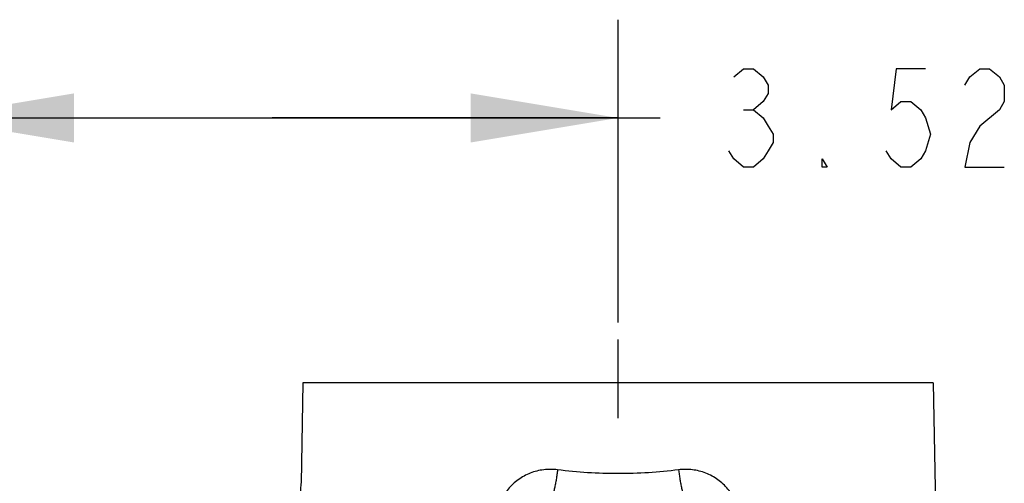
# Model space of a CAD drawing. Units: inches. Extents: x 0 to 22.3, y -0.1 to 17.2.
# Drawn here: x 8.7 to 9.9, y 4.4 to 5 of the extents above; entities that cross this region are included whole.
import ezdxf

# ---------------------------------------------------------------- set-up
doc = ezdxf.new("R2010")
doc.units = ezdxf.units.IN
doc.header["$LTSCALE"] = 1.21
doc.header["$MEASUREMENT"] = 0
doc.linetypes.add('CENTER', pattern=[0.6, 0.375, -0.075, 0.075, -0.075])
doc.layers.get('0').update_dxf_attribs({"linetype": 'CONTINUOUS'})
doc.layers.add('AXIS', color=7, linetype='CONTINUOUS')
doc.layers.add('DIMENSIONS', color=7, linetype='CONTINUOUS')
doc.styles.get("Standard").update_dxf_attribs({"font": 'txt', "width": 0.8})
doc.dimstyles.new('DIMSTYLE_2', dxfattribs={"dimtxt": 0.125, "dimasz": 0.1875, "dimexe": 0.125, "dimexo": 0.0625, "dimgap": 0.0625, "dimtad": 0, "dimtih": 1, "dimtoh": 1, "dimlfac": 4, "dimzin": 4, "dimdsep": 46, "dimtxsty": 'STANDARD', "dimblk": '_FILLED', "dimblk1": '_FILLED', "dimblk2": '_FILLED', "dimcen": 0.09, "dimadec": 0, "dimazin": 0, "dimtp": 0.0001, "dimtm": 0.0001, "dimtfac": 1, "dimtofl": 0, "dimtmove": 0, "dimatfit": 3, "dimldrblk": '_FILLED', "dimfxl": 1, "dimtolj": 1, "dimtzin": 4, "dimarcsym": 0})

# ---------------------------------------------------------------- blocks, each defined once
blk = doc.blocks.new('_FILLED')
at = {"color": 0, "linetype": 'BYBLOCK'}
blk.add_solid([(0, 0), (-1, 0.1667), (-1, -0.1667)], dxfattribs=at)
blk = doc.blocks.new('*D8')
at = {"layer": 'DIMENSIONS', "color": 2, "linetype": 'CONTINUOUS'}
for p, q in [((8.57, 4.6677), (8.57, 4.9763)), ((9.4488, 4.5911), (9.4488, 4.9763)), ((8.57, 4.8513), (9.0094, 4.8513)), ((9.4488, 4.8513), (9.0094, 4.8513)), ((9.0094, 4.8513), (9.5021, 4.8513))]:
    blk.add_line(p, q, dxfattribs=at)
at = {"layer": 'DIMENSIONS', "color": 2, "linetype": 'CONTINUOUS', "xscale": 0.1875, "yscale": 0.1875, "zscale": 0.1875, "rotation": 180}
blk.add_blockref('_FILLED', (8.57, 4.8513), dxfattribs=at)
at = {"layer": 'DIMENSIONS', "color": 2, "linetype": 'CONTINUOUS', "xscale": 0.1875, "yscale": 0.1875, "zscale": 0.1875}
blk.add_blockref('_FILLED', (9.4488, 4.8513), dxfattribs=at)

msp = doc.modelspace()

# ---------------------------------------------------------------- linework, layer by layer
at = {"color": 7, "linetype": 'CONTINUOUS'}
for p, q in [((9.0482, 4.5143), (9.046, 4.3866)), ((9.8493, 4.5143), (9.0482, 4.5143)), ((9.8493, 4.5143), (9.8531, 4.2932))]:
    msp.add_line(p, q, dxfattribs=at)
at = {"layer": 'AXIS', "color": 7, "linetype": 'CENTER'}
msp.add_line((9.4488, 3.162), (9.4488, 4.6443), dxfattribs=at)
at = {"layer": 'AXIS', "color": 7, "linetype": 'CONTINUOUS'}
for p, q in [((9.0482, 4.5143), (9.046, 4.3866)), ((9.8493, 4.5143), (9.8531, 4.2932))]:
    msp.add_line(p, q, dxfattribs=at)
msp.add_arc((8.8885, 4.3893), 0.1575, 270, 359, dxfattribs=at)
at = {"layer": 'AXIS', "color": 9, "linetype": 'CONTINUOUS'}
for points, knots in [([(9.3719, 4.4037), (9.369, 4.4041), (9.3631, 4.4045), (9.3542, 4.404), (9.3456, 4.4024), (9.3372, 4.3998), (9.3293, 4.396), (9.3219, 4.3913), (9.3151, 4.3857), (9.309, 4.3793), (9.3037, 4.3722), (9.2992, 4.3645), (9.2954, 4.3564), (9.2923, 4.348), (9.2899, 4.3393), (9.2877, 4.3275), (9.287, 4.3184), (9.2869, 4.3124)], [0, 0, 0, 0, 0.062344, 0.124408, 0.186229, 0.247874, 0.30944, 0.37104, 0.432787, 0.494771, 0.557055, 0.61966, 0.682576, 0.745765, 0.809172, 0.872733, 1, 1, 1, 1]), ([(9.6107, 4.3124), (9.6106, 4.3184), (9.6098, 4.3275), (9.6076, 4.3393), (9.6053, 4.348), (9.6022, 4.3564), (9.5984, 4.3645), (9.5938, 4.3722), (9.5885, 4.3793), (9.5824, 4.3857), (9.5757, 4.3913), (9.5683, 4.396), (9.5603, 4.3998), (9.552, 4.4024), (9.5433, 4.404), (9.5345, 4.4045), (9.5286, 4.4041), (9.5256, 4.4037)], [0, 0, 0, 0, 0.127267, 0.190828, 0.254235, 0.317424, 0.38034, 0.442945, 0.505229, 0.567213, 0.62896, 0.69056, 0.752126, 0.813771, 0.875592, 0.937656, 1, 1, 1, 1]), ([(9.3719, 4.4037), (9.3717, 4.4017), (9.3712, 4.3977), (9.3703, 4.3917), (9.3694, 4.3868), (9.3686, 4.3831), (9.3679, 4.3796), (9.3669, 4.3755), (9.3658, 4.3716), (9.3649, 4.3688), (9.3642, 4.3668), (9.3635, 4.3651), (9.3631, 4.364), (9.3628, 4.3634)], [0, 0, 0, 0, 0.148681, 0.29502, 0.436647, 0.504976, 0.57128, 0.696765, 0.81114, 0.863617, 0.912692, 0.958202, 1, 1, 1, 1]), ([(9.5256, 4.4037), (9.513, 4.4021), (9.4874, 4.3997), (9.4488, 4.3985), (9.4102, 4.3997), (9.3846, 4.4021), (9.3719, 4.4037)], [0, 0, 0, 0, 0.248826, 0.5, 0.751174, 1, 1, 1, 1]), ([(9.5256, 4.4037), (9.5259, 4.4017), (9.5264, 4.3977), (9.5273, 4.3917), (9.5281, 4.3868), (9.5289, 4.3831), (9.5297, 4.3796), (9.5306, 4.3755), (9.5317, 4.3716), (9.5327, 4.3688), (9.5333, 4.3668), (9.534, 4.3651), (9.5345, 4.364), (9.5347, 4.3634)], [0, 0, 0, 0, 0.148681, 0.29502, 0.436647, 0.504976, 0.57128, 0.696765, 0.81114, 0.863617, 0.912692, 0.958202, 1, 1, 1, 1])]:
    msp.add_open_spline(points, degree=3, knots=knots, dxfattribs=at)
at = {"layer": 'DIMENSIONS', "color": 2, "linetype": 'CONTINUOUS'}
msp.add_line((9.6083, 4.8617), (9.6208, 4.8617), dxfattribs=at)
for points in [[(9.5958, 4.9034), (9.6083, 4.9138), (9.6208, 4.9138), (9.6333, 4.9034), (9.6396, 4.893), (9.6396, 4.8825), (9.6333, 4.8721), (9.6208, 4.8617), (9.6333, 4.8513), (9.6396, 4.8409), (9.6458, 4.8305), (9.6458, 4.82), (9.6396, 4.8096), (9.6333, 4.7992), (9.6208, 4.7888), (9.6083, 4.7888), (9.5958, 4.7992), (9.5896, 4.8096)], [(9.8396, 4.9138), (9.8021, 4.9138), (9.7958, 4.8617), (9.8083, 4.8721), (9.8208, 4.8721), (9.8333, 4.8617), (9.8396, 4.8513), (9.8458, 4.8305), (9.8396, 4.8096), (9.8333, 4.7992), (9.8208, 4.7888), (9.8083, 4.7888), (9.7958, 4.7992), (9.7896, 4.8096)], [(9.8896, 4.893), (9.8958, 4.9034), (9.9083, 4.9138), (9.9208, 4.9138), (9.9333, 4.9034), (9.9396, 4.893), (9.9396, 4.8721), (9.9333, 4.8617)], [(9.9333, 4.8617), (9.9083, 4.8409), (9.8958, 4.82), (9.8896, 4.7888), (9.9396, 4.7888)], [(9.7146, 4.7888), (9.7083, 4.7888), (9.7083, 4.7992), (9.7146, 4.7888)]]:
    msp.add_lwpolyline(points, dxfattribs=at)

# ---------------------------------------------------------------- dimensions: what is measured, and where the dimension line sits
dim = msp.add_linear_dim(base=(8.57, 4.8513), p1=(9.4488, 4.5286), p2=(8.57, 4.6052), angle=180, dimstyle='DIMSTYLE_2', dxfattribs=at)
dim.commit()
dim.dimension.update_dxf_attribs({"geometry": '*D8', "text_midpoint": (9.5646, 4.7888), "dimtype": 160})

doc.saveas('drawing.dxf')
